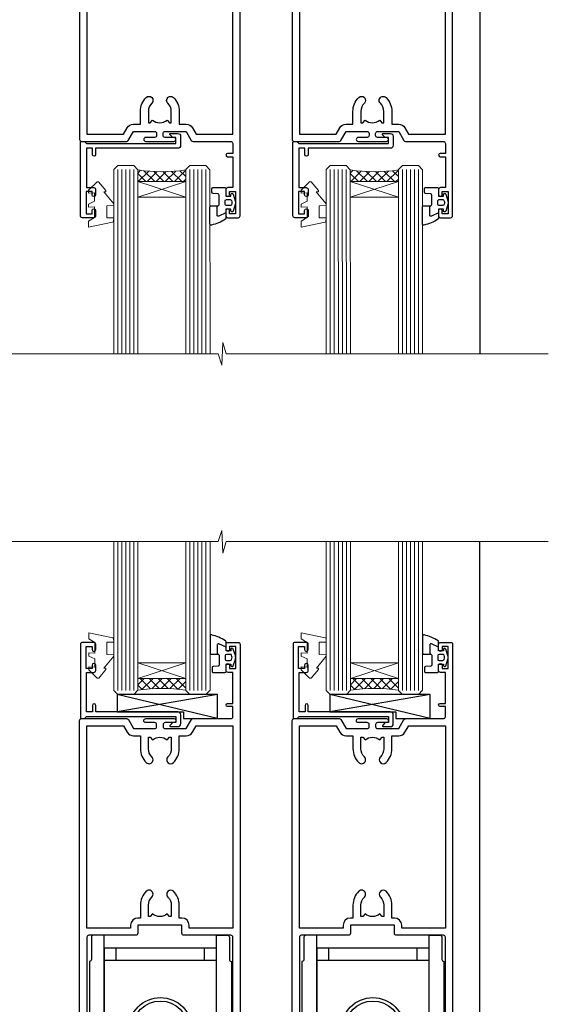
# Model space of a CAD drawing. Extents: x -19 to 178607, y -403 to 1146.
# Drawn here: x 2573 to 2705, y 248 to 493 of the extents above; entities that cross this region are included whole.
import ezdxf

# ---------------------------------------------------------------- set-up
doc = ezdxf.new("R2010")
doc.units = 0
doc.header["$LTSCALE"] = 3
doc.header["$MEASUREMENT"] = 0
doc.layers.get('0').update_dxf_attribs({"linetype": 'CONTINUOUS'})
doc.layers.add('Aluminium Systems Ltd Joinery Detail', color=7, linetype='CONTINUOUS')

# ---------------------------------------------------------------- blocks, each defined once
blk = doc.blocks.new('C438-21617')
at = {"flags": 128}
blk.add_lwpolyline([(1.499999967791013, 3.699999993124436), (1.499999967791013, 13.49999999312371), (3.299999967819844, 13.49999999312337, 0.4142135623720295), (3.799999967820185, 13.99999999312189), (3.799999967819844, 15.29999999312662, 0.9999999999999999), (2.899999967825664, 15.29999999312662), (2.899999967825664, 14.49999999312371), (1.399999967825664, 14.49999999312371), (1.399999967825664, 19.99999999312371), (2.899999967825664, 19.99999999312371), (2.899999967825664, 19.19999999312807, 0.9999999999999999), (3.799999967819844, 19.19999999312807), (3.799999967819844, 20.49999999312371, 0.414213562373095), (3.299999967819844, 20.99999999312371), (0.4999999678196616, 20.99999999312371, 0.414213562373095), (-3.218033839402779e-08, 20.49999999312371), (-3.218033839402779e-08, 2.199999993124436, 0.4142135623724291), (0.1999999678199345, 1.999999993123708), (0.9999999678196616, 1.999999993123708), (1.499999967819662, 2.499999993123708), (23.79999996782121, 2.499999993123708), (23.79999996782121, 0.9999999931237085), (23.01714196782072, 0.9999999931237085), (22.35856332405942, 0.3414213493592229, 0.6681786379198802), (22.49998468029557, -6.876291536173085e-09), (24.24998996782128, -6.876291536173085e-09, 0.414213562373095), (24.99998996782128, 0.7499999931237085), (24.99998996782128, 2.949999993124436, 0.414213562373095), (24.24998996782128, 3.699999993124436), (3.799999967823425, 3.699999993124436), (3.799999967823481, 5.299999993122867, 0.9999999999999999), (2.999999967824209, 5.299999993122867), (2.999999967824266, 3.699999993124436)], format="xyb", close=True, dxfattribs=at)
blk = doc.blocks.new('CO112-Comp')
blk.add_lwpolyline([(-2.40000000000007, 2.549999999999727), (-4.173214521477782, 3.376863510916451, 0.5486187866266629), (-4.600000000000001, 3.104971174805428), (-4.600000000000115, 1.174264068711523, 0.1989123673796485), (-4.512132034356092, 0.9621320343555908), (-4.187867965644138, 0.6378679656437498, -0.1989123673796545), (-4.100000000000229, 0.4257359312878179), (-4.100000000000001, -1.867621053448261, -0.3888787318529966), (-4.373853277175705, -2.166479462875827), (-5.62614672282448, -2.27604094277774, 0.3888787318529857), (-5.900000000000297, -2.574899352205307), (-5.900000000000183, -3.500000000000227, 0.414213562373095), (-5.600000000000229, -3.800000000000182), (-2.700000000000138, -3.800000000000182, 0.4142135623730795), (-2.40000000000007, -3.500000000000227), (-2.40000000000007, -1.650000000000205), (-1.200000000000252, -1.650000000000205), (-1.200000000000252, -2.000000000000227, 0.8512240770329532), (-0.6153026492116638, -2.094590794763576), (-0.07651324605726728, -0.4729539738173116, 0.1617773616314338), (-0.07651324605726728, 0.4729539738173116), (-0.6153026492115501, 2.094590794763576, 0.8512240770330307), (-1.200000000000138, 1.999999999999773), (-1.200000000000138, 1.64999999999975), (-2.40000000000007, 1.64999999999975), (-2.40000000000007, 3.899999999999864, 0.2573433522284663), (-2.539810225881284, 4.153651801230905, 0.08655377045350035), (-6.035137328684941, 5.592904137679353, 0.4795836626625757), (-6.399999999999956, 5.299999999999727), (-6.400000000000183, 1.099999999999682, 0.4142135623730932), (-6.100000000000229, 0.7999999999997272), (-4.350000000000229, 0.7999999999997272)], format="xyb")
blk.add_lwpolyline([(-1.333387482443846, 0.7499999999997726), (-2.299999999999819, 0.7499999999997726, 0.414213562373095), (-2.599999999999887, 0.4499999999998181), (-2.600000000000001, -0.4500000000002728, 0.4142135623731504), (-2.300000000000046, -0.7500000000002274), (-1.33338748244396, -0.7500000000002274, 0.3230919796660772), (-1.04869013165544, -0.5445907947637352), (-0.9306052984229392, -0.1891815895269247, 0.1617773616314338), (-0.9306052984228255, 0.1891815895269247), (-1.048690131655213, 0.5445907947632804, 0.3230919796661059)], format="xyb", close=True)
blk = doc.blocks.new('DY445')
at = {"color": 1, "linetype": 'ByBlock', "lineweight": 5}
blk.add_lwpolyline([(1.500000069558155, 8.843974509445616), (6.955815479159355e-08, 9.781278537308935), (6.955815479159355e-08, 11.28127853730894), (5.988439076417308, 10.00599328645694, -0.3639702342661976), (6.170246867486185, 9.82418549538761), (6.250000069558155, 8.912602224390866), (4.500000069558155, 8.912602224390866), (4.500000069558155, 5.912602224390866), (6.250000069558155, 5.759497063219897), (6.250000069558155, 5.459497063220624), (3.761277983271611, 2.493553575919577), (4.300000069558337, 2.446421500579163), (4.300000069558337, 2.146421500578981), (2.498938744638963, 1.96124346985016e-07), (2.095436726808202, 1.96124346985016e-07), (6.955815479159355e-08, 2.022622753740507), (6.955815479159355e-08, 2.822622753740688), (1.500000069558155, 2.691389758451805), (1.500000069558155, 4.774702327408704), (6.955815479159355e-08, 5.506301210257334), (6.955815479159355e-08, 6.306301210257516), (1.500000069558155, 6.175068214968633)], format="xyb", close=True, dxfattribs=at)
blk = doc.blocks.new('A758-21643')
at = {"flags": 128}
for points in [[(11.70801253792871, 58.00000011930103, -0.2679491924307772), (12.14102523982075, 57.75000011930172), (13.44006334550232, 55.50000011929922), (18.70000016978685, 55.50000011929922, 0.414213562373095), (19.20000016978685, 56.00000011929922), (19.20000016978685, 56.50000011931786, 0.414213562373095), (18.70000016978685, 57.00000011931786), (16.50000016978248, 57.00000011931786, -0.9999999999999999), (16.50000016978248, 58.00000011930331), (23.49999977229692, 58.00000011929967, -0.9999999999999999), (23.49999977229692, 57.00000011929967), (21.30000016979358, 57.00000011929876, 0.414213562372762), (20.80000016979358, 56.50000011929922), (20.80000016979358, 56.00000011929944, 0.4142135623732948), (21.30000016979267, 55.50000011929922), (26.55993659657798, 55.50000011929922), (27.85897470225956, 57.75000011930149, -0.2679491924307975), (28.2919874041516, 58.00000011930106), (37.69999997105043, 58.00000011930103, 0.414213562373095), (38.19999997105043, 58.50000011930103), (38.19999997105043, 61.00000011930149), (36.89999997100205, 61.00000011930149, -0.9999999999999999), (36.89999997100205, 61.8000001193044), (38.19999997105043, 61.8000001193044), (38.19999997104952, 69.50000011930149), (36.99999997100059, 69.50000011930149, -0.414213562373095), (36.49999997100059, 70.00000011930149), (36.49999997100059, 71.3000001193044, -0.9999999999999999), (37.39999997100205, 71.3000001193044), (37.39999997100205, 70.50000011930149), (38.89999997100205, 70.50000011930149), (38.89999997100205, 76.00000011930149), (37.39999997100205, 76.00000011930149), (37.39999997100205, 75.20000011930586, -0.9999999999999999), (36.49999997100059, 75.20000011930586), (36.49999997103697, 76.50000011930149, -0.414213562373095), (36.99999997103697, 77.00000011930149), (39.49999997103697, 77.00000011930194, -0.414213562373095), (39.99999997103697, 76.50000011930194), (39.99999997103697, 0.5000001193161836, -0.414213562373095), (39.49999997103697, 1.19316183599949e-07), (38.6999999710377, 1.19316183599949e-07, -0.414213562373095), (38.1999999710377, 0.5000001193161836), (38.1999999710377, 3.500000119301944, 0.414213562373095), (37.69999997105043, 4.000000119301944), (25.99999493340221, 4.000000119301859, -0.4142135623731283), (25.49999493340221, 4.500000119301916), (25.49999493340221, 6.500000119303763), (14.50000500859716, 6.500000119303763), (14.50000500859807, 4.500000119301916, -0.414213562373145), (14.00000500859807, 4.000000119301944), (2.2999999710417, 4.000000119301944, 0.414213562373095), (1.7999999710417, 3.500000119301944), (1.7999999710417, 0.5000001193161836, -0.414213562373095), (1.2999999710417, 1.19316183599949e-07), (0.4999999710406087, 1.19316183599949e-07, -0.414213562373095), (-2.895939132940839e-08, 0.5000001193161836), (-2.895848183470662e-08, 57.50000011930103, -0.414213562373095), (0.4999999710415182, 58.00000011930103)], [(11.88121761865187, 54.60000011929611, 0.267949192430764), (13.44006334546322, 53.70000011929807), (15.14999997100023, 53.70000011929807), (15.14999997100023, 50.49999928099089, 0.2010392773484069), (16.59870126970219, 47.04259170528496, 0.9999999999999997), (18.00129867229845, 48.46832678805038, -0.2010392773484118), (17.14999997100023, 50.49999928099089), (17.14999997100023, 53.34999928099103), (17.60856602214591, 53.34999928099103), (18.16805528339393, 52.68322594388053, -0.3639702342660414), (21.83194465860544, 52.68322594388053), (22.39143391985345, 53.34999928099103), (22.84999997100005, 53.34999928099103), (22.84999997100005, 50.49999928099089, -0.201039277348412), (21.99870126970092, 48.46832678805038, 0.9999999999999997), (23.40129867229808, 47.04259170528496, 0.2010392773484095), (24.84999997100005, 50.49999928099089), (24.84999997100005, 53.70000011929801), (26.55993659653797, 53.70000011929807, 0.2679491924308261), (28.11878232334931, 54.60000011929634), (29.04254275405748, 56.20000011930011), (38.1999999710095, 56.20000011929898), (38.1999999710095, 5.800000119304002), (27.29999493340148, 5.800000119302638), (27.29999493340148, 6.500000119304843, 0.4142135623730974), (25.49999493340221, 8.300000119304826), (24.84999997100005, 8.300000119304912), (24.84999997100005, 11.50000095761209, 0.2010392773484069), (23.40129867229808, 14.95740853331802, 1), (21.99870126970092, 13.5316734505526, -0.2010392773484085), (22.84999997100005, 11.50000095761212), (22.84999997100005, 8.650000957611951), (22.39143391985345, 8.650000957611951), (21.83194465860544, 9.31677429472245, -0.3639702342660359), (18.16805528339393, 9.316774294722421), (17.60856602214591, 8.650000957611951), (17.14999997100023, 8.650000957611951), (17.14999997100023, 11.50000095761209, -0.201039277348407), (18.00129867229845, 13.5316734505526, 0.9999999999999999), (16.59870126970128, 14.95740853331807, 0.2010392773484081), (15.14999997100023, 11.50000095761203), (15.14999997100023, 8.300000119304912), (14.50000500860261, 8.300000119304855, 0.4142135623730974), (12.70000500860334, 6.500000119304872), (12.70000500860334, 5.800000119302553), (1.799999971000773, 5.800000119301501), (1.799999971000773, 56.20000011930148), (10.95745718794279, 56.20000011930057)]]:
    blk.add_lwpolyline(points, format="xyb", close=True, dxfattribs=at)
blk = doc.blocks.new('Architectural Stacker Window Head')
at = {"layer": 'Aluminium Systems Ltd Joinery Detail', "lineweight": 5}
h = blk.add_hatch(dxfattribs=at)
h.set_pattern_fill('NET', color=256, scale=0.5, angle=-45.00000000000003)
h.set_pattern_definition([(314.9999999999999, (-1038.84351961822, 73.30618746009804), (1.122532015133645, 1.122532015133644), []), (44.99999999999994, (-1038.84351961822, 73.30618746009804), (-1.122532015133644, 1.122532015133645), [])])
edge = h.paths.add_edge_path(flags=16)
edge.add_line((-83.4106961971438, -106.1389863895392), (-83.41069619714153, -106.047404319871))
edge.add_arc((-94.01795480968576, -101.138986389491), 11.68787841537862, -25.327619995553675, -24.83193527165031, ccw=False)
edge.add_line((-83.45355696351453, -106.1389863895392), (-83.4106961971438, -106.1389863895392))
edge = h.paths.add_edge_path()
edge.add_arc((-79.33079761697718, -62.76033188294241), 41.40080368300143, -98.31756046716232, -81.651719699903)
edge.add_line((-73.31981601675852, -103.7224442039669), (-73.31981601675852, -106.6333758961637))
edge.add_line((-73.31981601675852, -106.6333758961637), (-85.31981601675909, -106.6333758961491))
edge.add_line((-85.31981601675943, -106.6333758961491), (-85.31981601675831, -103.7256611774262))
h = blk.add_hatch(dxfattribs=at)
h.set_pattern_fill('NET', color=256, scale=0.5, angle=-45.00000000000003)
h.set_pattern_definition([(314.9999999999999, (-985.8435156182204, 73.3061874601508), (1.122532015133645, 1.122532015133644), []), (44.99999999999994, (-985.8435156182204, 73.3061874601508), (-1.122532015133644, 1.122532015133645), [])])
edge = h.paths.add_edge_path(flags=16)
edge.add_line((-30.41069219714427, -106.138986389592), (-30.410692197142, -106.0474043199238))
edge.add_arc((-41.01795080968623, -101.1389863895438), 11.68787841537862, -25.327619995553675, -24.83193527165031, ccw=False)
edge.add_line((-30.45355296351499, -106.138986389592), (-30.41069219714427, -106.138986389592))
edge = h.paths.add_edge_path()
edge.add_arc((-26.33079361697764, -62.76033188299516), 41.40080368300143, -98.31756046716232, -81.651719699903)
edge.add_line((-20.31981201675899, -103.7224442040197), (-20.31981201675899, -106.6333758962164))
edge.add_line((-20.31981201675899, -106.6333758962164), (-32.31981201675955, -106.6333758962019))
edge.add_line((-32.3198120167599, -106.6333758962019), (-32.31981201675877, -103.725661177479))
at = {"layer": 'Aluminium Systems Ltd Joinery Detail'}
blk.add_line((5.456968210637569e-12, -48.29999051999221), (4.547473508864641e-12, -149.58575546477), dxfattribs=at)
at = {"layer": 'Aluminium Systems Ltd Joinery Detail', "lineweight": 5, "ltscale": 3}
for p, q in [((-90.31981601675852, -103.6329613036551), (-90.30357030708547, -149.5857554647737)), ((-89.31981601675852, -103.6329613036551), (-89.30357030708547, -149.5857554647737)), ((-88.31981601675852, -103.6329613036551), (-88.30357030708547, -149.5857554647737)), ((-87.31981601675852, -103.6329613036551), (-87.30357030708547, -149.5857554647737)), ((-86.31981601675852, -103.6329613036551), (-86.30357030708547, -149.5857554647737)), ((-72.31981601675852, -103.6329613036514), (-72.30357030708547, -149.5857554647737)), ((-71.31981601675852, -103.6329613036514), (-71.30357030708547, -149.5857554647737)), ((-70.31981601675852, -103.6329613036514), (-70.30357030708547, -149.5857554647737)), ((-69.31981601675852, -103.6329613036514), (-69.30357030708547, -149.5857554647737)), ((-68.31981601675852, -103.6329613036514), (-68.30357030708547, -149.5857554647737)), ((-37.31981201675899, -103.6329613037078), (-37.30356630708593, -149.5857554648264)), ((-36.31981201675899, -103.6329613037078), (-36.30356630708593, -149.5857554648264)), ((-35.31981201675899, -103.6329613037078), (-35.30356630708593, -149.5857554648264)), ((-34.31981201675899, -103.6329613037078), (-34.30356630708593, -149.5857554648264)), ((-33.31981201675899, -103.6329613037078), (-33.30356630708593, -149.5857554648264)), ((-19.31981201675899, -103.6329613037042), (-19.30356630708593, -149.5857554648264)), ((-18.31981201675899, -103.6329613037042), (-18.30356630708593, -149.5857554648264)), ((-17.31981201675899, -103.6329613037042), (-17.30356630708593, -149.5857554648264)), ((-16.31981201675899, -103.6329613037042), (-16.30356630708593, -149.5857554648264)), ((-15.31981201675899, -103.6329613037042), (-15.30356630708593, -149.5857554648264))]:
    blk.add_line(p, q, dxfattribs=at)
at = {"layer": 'Aluminium Systems Ltd Joinery Detail', "lineweight": 5}
for p, q in [((-85.31981601675852, -110.5047168713145), (-73.31981601675852, -106.6333758961491)), ((-85.31981601675852, -106.6333758961491), (-73.31981601675852, -110.5047168713145)), ((-32.31981201675899, -110.5047168713672), (-20.31981201675899, -106.6333758962019)), ((-32.31981201675899, -106.6333758962019), (-20.31981201675899, -110.5047168713672))]:
    blk.add_line(p, q, dxfattribs=at)
for points in [[(-85.30357030708547, -149.5857554647737), (-85.31981601675852, -103.7264253490657), (-86.32289210135332, -102.6329613036551), (-90.31975436468474, -102.6329613036551), (-91.31981601675852, -103.6329613036551), (-91.30357030708547, -149.5857554647737)], [(-67.30357030708547, -149.5857554647737), (-67.31981601675852, -103.7264253490621), (-68.32289210135332, -102.6329613036514), (-72.31975436468474, -102.6329613036514), (-73.31981601675852, -103.6329613036514), (-73.30357030708547, -149.5857554647737)], [(-32.30356630708593, -149.5857554648264), (-32.31981201675899, -103.7264253491185), (-33.32288810135378, -102.6329613037078), (-37.31975036468521, -102.6329613037078), (-38.31981201675899, -103.6329613037078), (-38.30356630708593, -149.5857554648264)], [(-14.30356630708593, -149.5857554648264), (-14.31981201675899, -103.7264253491148), (-15.32288810135378, -102.6329613037042), (-19.31975036468521, -102.6329613037042), (-20.31981201675899, -103.6329613037042), (-20.30356630708593, -149.5857554648264)]]:
    blk.add_lwpolyline(points, dxfattribs=at)
for points in [[(-85.31981601675852, -106.6333758961491), (-73.31981601675852, -106.6333758961491), (-73.31981601675852, -110.5047168713145), (-85.31981601675852, -110.5047168713145)], [(-32.31981201675899, -106.6333758962019), (-20.31981201675899, -106.6333758962019), (-20.31981201675899, -110.5047168713672), (-32.31981201675899, -110.5047168713672)]]:
    blk.add_lwpolyline(points, close=True, dxfattribs=at)
at = {"layer": 'Aluminium Systems Ltd Joinery Detail', "linetype": 'Continuous', "lineweight": 5}
blk.add_lwpolyline([(17.05361229878326, -149.58575546477), (-63.25763593682495, -149.58575546477), (-64.12114126743836, -146.7231608498842), (-64.37114126743836, -152.3615902705133), (-65.27563933749116, -149.58575546477), (-180.0017677551186, -149.58575546477)], dxfattribs=at)
at = {"layer": 'Aluminium Systems Ltd Joinery Detail', "lineweight": 5}
for centre in [(-79.30871260083131, -62.31067890251597), (-26.30870860083178, -62.31067890256872)]:
    blk.add_arc(centre, 41.85045658126739, 261.7418771907219, 278.2274029762156, dxfattribs=at)
at = {"layer": 'Aluminium Systems Ltd Joinery Detail', "xscale": -1, "rotation": 180}
for p in [(-99.8198159877602, -38.63296118435392), (-46.81981198776066, -38.63296118440667)]:
    blk.add_blockref('A758-21643', p, dxfattribs=at)
at = {"layer": 'Aluminium Systems Ltd Joinery Detail', "extrusion": (0, 0, -1), "zscale": -1, "rotation": 180}
for name, p in [('C438-21617', (99.6198159845735, -94.63296131053085)), ('C438-21617', (46.61981198457397, -94.6329613105836)), ('DY445', (97.5650208704019, -106.7286097116712)), ('DY445', (44.56501687040236, -106.7286097117239)), ('CO112-Comp', (60.91981601675798, -111.8829613036551)), ('CO112-Comp', (7.919812016758442, -111.8829613037078))]:
    blk.add_blockref(name, p, dxfattribs=at)
blk = doc.blocks.new('A759-21644')
at = {"flags": 128}
for points in [[(11.70801253984035, 100.0000000080557, -0.2679491924307772), (12.14102524173239, 99.75000000805636), (13.44006334741397, 97.50000000805389), (18.70000017169849, 97.50000000805389, 0.414213562373095), (19.20000017169849, 98.00000000805389), (19.20000017169849, 98.50000000807253, 0.414213562373095), (18.70000017169849, 99.00000000807253), (16.50000017169413, 99.00000000807253, -0.9999999999999999), (16.50000017169413, 100.000000008058), (23.49999977420856, 100.0000000080543, -0.9999999999999999), (23.49999977420856, 99.00000000805434), (21.30000017170522, 99.00000000805343, 0.414213562372762), (20.80000017170522, 98.50000000805389), (20.80000017170522, 98.00000000805412, 0.4142135623732948), (21.30000017170431, 97.50000000805389), (26.55993659848963, 97.50000000805389), (27.8589747041712, 99.75000000805616, -0.2679491924307975), (28.29198740606324, 100.0000000080557), (37.69999997296208, 100.0000000080557, 0.414213562373095), (38.19999997296208, 100.5000000080557), (38.19999997296208, 103.0000000080562), (36.89999997291369, 103.0000000080562, -0.9999999999999999), (36.89999997291369, 103.8000000080591), (38.19999997296208, 103.8000000080591), (38.19999997296117, 111.5000000080562), (36.99999997291224, 111.5000000080562, -0.414213562373095), (36.49999997291224, 112.0000000080562), (36.49999997291224, 113.3000000080591, -0.9999999999999999), (37.39999997291369, 113.3000000080591), (37.39999997291369, 112.5000000080562), (38.89999997291369, 112.5000000080562), (38.89999997291369, 118.0000000080562), (37.39999997291369, 118.0000000080562), (37.39999997291369, 117.2000000080605, -0.9999999999999999), (36.49999997291224, 117.2000000080605), (36.49999997294861, 118.5000000080562, -0.414213562373095), (36.99999997294861, 119.0000000080562), (39.49999997294861, 119.0000000080566, -0.414213562373095), (39.99999997294861, 118.5000000080566), (39.99999997294861, 0.5000000080704865, -0.414213562373095), (39.49999997294861, 8.07048650131037e-09), (38.69999997294934, 8.07048650131037e-09, -0.414213562373095), (38.19999997294934, 0.5000000080704865), (38.19999997294934, 45.50000000805662, 0.414213562373095), (37.69999997296208, 46.00000000805662), (25.99999493531385, 46.00000000805653, -0.4142135623731283), (25.49999493531385, 46.50000000805659), (25.49999493531385, 48.50000000805844), (14.5000050105088, 48.50000000805844), (14.50000501050971, 46.50000000805659, -0.4142135623731283), (14.00000501050971, 46.00000000805662), (2.299999972953344, 46.00000000805662, 0.414213562373095), (1.799999972953344, 45.50000000805662), (1.799999972953344, 0.5000000080704865, -0.414213562373095), (1.299999972953344, 8.07048650131037e-09), (0.4999999729522528, 8.07048650131037e-09, -0.414213562373095), (-2.704774715311942e-08, 0.5000000080704865), (-2.704683765841764e-08, 99.50000000805571, -0.414213562373095), (0.4999999729531623, 100.0000000080557)], [(25.49999493531385, 50.3000000080595), (24.84999997291169, 50.30000000805958), (24.84999997291169, 53.50000084636676, 0.2010392773484069), (23.40129867420973, 56.95740842207269, 1), (21.99870127161256, 55.53167333930728, -0.2010392773484085), (22.84999997291169, 53.50000084636679), (22.84999997291169, 50.65000084636662), (22.3914339217651, 50.65000084636662), (21.83194466051708, 51.31677418347712, -0.3639702342660321), (18.16805528530557, 51.31677418347709), (17.60856602405755, 50.65000084636662), (17.14999997291187, 50.65000084636662), (17.14999997291187, 53.50000084636676, -0.201039277348407), (18.00129867421009, 55.53167333930728, 0.9999999999999999), (16.59870127161292, 56.95740842207275, 0.2010392773484081), (15.14999997291187, 53.5000008463667), (15.14999997291187, 50.30000000805958), (14.50000501051426, 50.30000000805953, 0.4142135623730996), (12.70000501051499, 48.50000000805954), (12.70000501051499, 47.80000000805722), (1.799999972912417, 47.80000000805617), (1.799999972912417, 98.20000000805615), (10.95745718985444, 98.20000000805524), (11.88121762056352, 96.60000000805078, 0.267949192430764), (13.44006334737486, 95.70000000805274), (15.14999997291187, 95.70000000805274), (15.14999997291187, 92.49999916974556, 0.2010392773484069), (16.59870127161383, 89.04259159403964, 0.9999999999999997), (18.00129867421009, 90.46832667680505, -0.2010392773484118), (17.14999997291187, 92.49999916974556), (17.14999997291187, 95.3499991697457), (17.60856602405755, 95.3499991697457), (18.16805528530557, 94.6832258326352, -0.3639702342660414), (21.83194466051708, 94.6832258326352), (22.3914339217651, 95.3499991697457), (22.84999997291169, 95.3499991697457), (22.84999997291169, 92.49999916974556, -0.201039277348412), (21.99870127161256, 90.46832667680505, 0.9999999999999997), (23.40129867420973, 89.04259159403964, 0.2010392773484095), (24.84999997291169, 92.49999916974556), (24.84999997291169, 95.70000000805268), (26.55993659844961, 95.70000000805274, 0.2679491924308261), (28.11878232526095, 96.60000000805101), (29.04254275596912, 98.20000000805479), (38.19999997292115, 98.20000000805365), (38.19999997292115, 47.80000000805867), (27.29999493531312, 47.80000000805731), (27.29999493531312, 48.50000000805952, 0.414213562373095)]]:
    blk.add_lwpolyline(points, format="xyb", close=True, dxfattribs=at)
blk = doc.blocks.new('SH180')
for p, q in [((-11, 43.19999999999996), (-11, 46.19999999999996)), ((11, 43.19999999999996), (11, 46.19999999999996)), ((-14, 43.19999999999996), (14, 43.19999999999996)), ((-8.095109035363805, 21.80373939717617), (-6.991491590910471, 22.37582142627764)), ((8.095109035363805, 21.80373939717617), (6.991491590910471, 22.37582142627764)), ((-10.23191942669732, 21.28282413017982), (-12.01954981558862, 21.28282413017982)), ((10.23191942669732, 21.28282413017982), (12.01954981558862, 21.28282413017982)), ((-3.708099243547849, -2.5), (-3.708099243547849, 1.525485407827546)), ((3.708099243547849, -2.5), (3.708099243547849, 1.525485407827546))]:
    blk.add_line(p, q)
for points in [[(4.5, 5.799999999999983), (14, 5.799999999999983), (14, 46.19999999999996), (-14, 46.19999999999996), (-14, 5.799999999999983), (-4.5, 5.799999999999983), (-4.5, 7.299999999999983, -0.414213562373095), (-2, 9.799999999999983), (2, 9.799999999999983, -0.414213562373095), (4.5, 7.299999999999983), (4.5, 5.799999999999983)], [(-0.6500000000000341, 24.34999999999997), (-0.6500000000000057, 22.74999999999997), (0.6500000000000057, 22.74999999999997), (0.6500000000000057, 24.34999999999997, -0.414213562373095), (1.650000000000006, 25.34999999999997), (3.25, 25.34999999999997), (3.25, 26.64999999999998), (1.650000000000034, 26.64999999999998, -0.4142135623730935), (0.6500000000000341, 27.64999999999998), (0.6499999999999773, 29.24999999999997), (-0.6500000000000341, 29.24999999999997), (-0.6500000000000341, 27.64999999999998, -0.414213562373095), (-1.650000000000034, 26.64999999999998), (-3.25, 26.64999999999998), (-3.25, 25.34999999999997), (-1.650000000000034, 25.34999999999994, -0.4142135623730919)]]:
    blk.add_lwpolyline(points, format="xyb", close=True)
for points in [[(-7.548507920074996, 23.75597389040027, 0.5896434134317015), (-12.01954981558862, 21.28282413017982), (-12.01954981558862, 5.799999999999983)], [(10.23191942669732, 5.799999999999983), (10.23191942669732, 21.28282413017982, 0.7855042268926293), (8.095109035363805, 21.80373939717617, -0.6079992189083206), (-8.095109035363805, 21.80373939717617, 0.7855042268926293), (-10.23191942669732, 21.28282413017982), (-10.23191942669732, 5.799999999999983)], [(12.01954981558862, 5.799999999999983), (12.01954981558862, 21.28282413017982, 0.5896434134317005), (7.548507920074996, 23.75597389040027, 0.5896434134317005)], [(-10.5, 5.799999999999983), (-10.5, -1.800000000000011), (-4.5, -1.800000000000011), (-4.5, -0.3000000000000114, -0.414213562373095), (-2, 2.199999999999989), (2, 2.199999999999989, -0.414213562373095), (4.5, -0.3000000000000114), (4.5, -1.800000000000011), (10.5, -1.800000000000011), (10.5, 5.799999999999983)], [(-4.899999999999977, -1.800000000000011), (-4.899999999999977, -2.399999999999977, 0.414213562373095), (-4.800000000000011, -2.5), (-3.708099243547849, -2.5, -0.6741998624632421), (3.708099243547849, -2.5), (4.800000000000011, -2.5, 0.414213562373095), (4.899999999999977, -2.399999999999977), (4.899999999999977, -1.800000000000011)]]:
    blk.add_lwpolyline(points, format="xyb")
blk.add_lwpolyline([(-4.25, 8.389724735885153), (-4.25, 8.199999999999989), (4.25, 8.199999999999989), (4.25, 8.389724735885153)])
for radius in [7.875, 7]:
    blk.add_circle((0, 25.99999999999997), radius)
blk = doc.blocks.new('SH194')
blk.add_lwpolyline([(3.700000178564508, 6.499999884252587, 0.4142135623730949), (3.200000181136013, 5.999999886824092), (3.200000181136014, 0.4999998842526026, -0.414213562373095), (2.700000181136014, -1.157473974444656e-07), (1.811360164083453e-07, -1.157473974444656e-07), (1.811360164083453e-07, 40.39999988425259), (2.700000181136014, 40.39999988425259, -0.414213562373095), (3.200000181136014, 39.89999988425259), (3.200000181136014, 34.3999998816811, 0.414213562373095), (3.700000178564508, 33.8999998842526)], format="xyb", close=True)
blk = doc.blocks.new('EL272')
for p, q in [((25, 6), (0, 1.700000000000003)), ((25, 0), (0, 6))]:
    blk.add_line(p, q)
blk.add_lwpolyline([(16.5, 0), (25, 0), (25, 6), (0, 6), (0, 1.700000000000003), (16.5, 1.700000000000003)], close=True)
blk = doc.blocks.new('Architectural Stacker Window Sill')
at = {"layer": 'Aluminium Systems Ltd Joinery Detail', "lineweight": 5}
h = blk.add_hatch(dxfattribs=at)
h.set_pattern_fill('NET', color=256, scale=0.5, angle=-45.00000000000003)
h.set_pattern_definition([(314.9999999999999, (-1038.827273908546, 28.88914005469724), (1.122532015133645, 1.122532015133644), []), (44.99999999999994, (-1038.827273908546, 28.88914005469724), (-1.122532015133644, 1.122532015133645), [])])
edge = h.paths.add_edge_path(flags=16)
edge.add_line((-83.39445048746984, 148.1560154490044), (-83.39445048746757, 148.0644333793362))
edge.add_arc((-94.0017091000118, 143.1560154489562), 11.68787841537862, 384.8319352716503, 385.3276199955537)
edge.add_line((-83.43731125384056, 148.1560154490044), (-83.39445048746984, 148.1560154490044))
edge = h.paths.add_edge_path()
edge.add_arc((-79.31455190730412, 104.7773609424075), 41.40080368300143, 441.65171969990297, 458.3175604671623, ccw=False)
edge.add_line((-73.30357030708456, 145.739473263432), (-73.30357030708456, 148.6504049556288))
edge.add_line((-73.30357030708456, 148.6504049556288), (-85.30357030708511, 148.6504049556142))
edge.add_line((-85.30357030708547, 148.6504049556142), (-85.30357030708434, 145.7426902368913))
h = blk.add_hatch(dxfattribs=at)
h.set_pattern_fill('NET', color=256, scale=0.5, angle=-45.00000000000003)
h.set_pattern_definition([(314.9999999999999, (-985.8272699085464, 28.88914005474999), (1.122532015133645, 1.122532015133644), []), (44.99999999999994, (-985.8272699085464, 28.88914005474999), (-1.122532015133644, 1.122532015133645), [])])
edge = h.paths.add_edge_path(flags=16)
edge.add_line((-30.3944464874703, 148.1560154490571), (-30.39444648746803, 148.0644333793889))
edge.add_arc((-41.00170510001226, 143.1560154490089), 11.68787841537862, 384.8319352716503, 385.3276199955537)
edge.add_line((-30.43730725384103, 148.1560154490571), (-30.3944464874703, 148.1560154490571))
edge = h.paths.add_edge_path()
edge.add_arc((-26.31454790730459, 104.7773609424603), 41.40080368300143, 441.65171969990297, 458.3175604671623, ccw=False)
edge.add_line((-20.30356630708502, 145.7394732634848), (-20.30356630708502, 148.6504049556816))
edge.add_line((-20.30356630708502, 148.6504049556816), (-32.30356630708558, 148.650404955667))
edge.add_line((-32.30356630708593, 148.650404955667), (-32.30356630708481, 145.7426902369441))
at = {"layer": 'Aluminium Systems Ltd Joinery Detail', "lineweight": 5, "ltscale": 3}
for p, q in [((-90.30357030708456, 145.6499903631202), (-90.30357030708274, 182.7673525063701, 1)), ((-89.30357030708456, 145.6499903631202), (-89.30357030708274, 182.7673525063701, 1)), ((-88.30357030708456, 145.6499903631202), (-88.30357030708274, 182.7673525063701, 1)), ((-87.30357030708456, 145.6499903631202), (-87.30357030708274, 182.7673525063701, 1)), ((-86.30357030708456, 145.6499903631202), (-86.30357030708274, 182.7673525063701, 1)), ((-72.30357030708456, 145.6499903631166), (-72.30357030708274, 182.7673525063701, 1)), ((-71.30357030708456, 145.6499903631166), (-71.30357030708274, 182.7673525063701, 1)), ((-70.30357030708456, 145.6499903631166), (-70.30357030708274, 182.7673525063701, 1)), ((-69.30357030708456, 145.6499903631166), (-69.30357030708274, 182.7673525063701, 1)), ((-68.30357030708456, 145.6499903631166), (-68.30357030708274, 182.7673525063701, 1)), ((-37.30356630708502, 145.6499903631729), (-37.3035663070832, 182.7673525064229, 1)), ((-36.30356630708502, 145.6499903631729), (-36.3035663070832, 182.7673525064229, 1)), ((-35.30356630708502, 145.6499903631729), (-35.3035663070832, 182.7673525064229, 1)), ((-34.30356630708502, 145.6499903631729), (-34.3035663070832, 182.7673525064229, 1)), ((-33.30356630708502, 145.6499903631729), (-33.3035663070832, 182.7673525064229, 1)), ((-19.30356630708502, 145.6499903631693), (-19.3035663070832, 182.7673525064229, 1)), ((-18.30356630708502, 145.6499903631693), (-18.3035663070832, 182.7673525064229, 1)), ((-17.30356630708502, 145.6499903631693), (-17.3035663070832, 182.7673525064229, 1)), ((-16.30356630708502, 145.6499903631693), (-16.3035663070832, 182.7673525064229, 1)), ((-15.30356630708502, 145.6499903631693), (-15.3035663070832, 182.7673525064229, 1))]:
    blk.add_line(p, q, dxfattribs=at)
at = {"layer": 'Aluminium Systems Ltd Joinery Detail'}
blk.add_line((5.456968210637569e-12, 48.29999051999221), (7.275957614183426e-12, 182.7673525063665, 1), dxfattribs=at)
at = {"layer": 'Aluminium Systems Ltd Joinery Detail', "lineweight": 5}
for p, q in [((-85.30357030708456, 152.5217459307796), (-73.30357030708456, 148.6504049556142)), ((-85.30357030708456, 148.6504049556142), (-73.30357030708456, 152.5217459307796)), ((-32.30356630708502, 152.5217459308324), (-20.30356630708502, 148.650404955667)), ((-32.30356630708502, 148.650404955667), (-20.30356630708502, 152.5217459308324))]:
    blk.add_line(p, q, dxfattribs=at)
at = {"layer": 'Aluminium Systems Ltd Joinery Detail', "linetype": 'Continuous', "lineweight": 5, "elevation": 1.000000000000003}
blk.add_lwpolyline([(17.05361229878599, 182.7673525063665), (-63.25763593682223, 182.7673525063665), (-64.12114126743563, 179.9047578914806), (-64.37114126743563, 185.5431873121097), (-65.27563933748843, 182.7673525063665), (-180.0017677551159, 182.7673525063665)], dxfattribs=at)
at = {"layer": 'Aluminium Systems Ltd Joinery Detail', "lineweight": 5}
for points in [[(-85.30357030708274, 182.7673525063701), (-85.30357030708456, 145.7434544085309), (-86.30664639167935, 144.6499903631202), (-90.30350865501077, 144.6499903631202), (-91.30357030708456, 145.6499903631202), (-91.30357030708274, 182.7673525063701)], [(-67.30357030708274, 182.7673525063701), (-67.30357030708456, 145.7434544085272), (-68.30664639167935, 144.6499903631166), (-72.30350865501077, 144.6499903631166), (-73.30357030708456, 145.6499903631166), (-73.30357030708274, 182.7673525063701)], [(-32.3035663070832, 182.7673525064229), (-32.30356630708502, 145.7434544085836), (-33.30664239167982, 144.6499903631729), (-37.30350465501124, 144.6499903631729), (-38.30356630708502, 145.6499903631729), (-38.3035663070832, 182.7673525064229)], [(-14.3035663070832, 182.7673525064229), (-14.30356630708502, 145.74345440858), (-15.30664239167982, 144.6499903631693), (-19.30350465501124, 144.6499903631693), (-20.30356630708502, 145.6499903631693), (-20.3035663070832, 182.7673525064229)]]:
    blk.add_lwpolyline(points, dxfattribs=at)
for points in [[(-85.30357030708456, 148.6504049556142), (-73.30357030708456, 148.6504049556142), (-73.30357030708456, 152.5217459307796), (-85.30357030708456, 152.5217459307796)], [(-32.30356630708502, 148.650404955667), (-20.30356630708502, 148.650404955667), (-20.30356630708502, 152.5217459308324), (-32.30356630708502, 152.5217459308324)]]:
    blk.add_lwpolyline(points, close=True, dxfattribs=at)
for centre in [(-79.29246689115735, 104.3277079619811), (-26.29246289115781, 104.3277079620339)]:
    blk.add_arc(centre, 41.85045658126739, 81.77259702378446, 98.25812280927978, dxfattribs=at)
at = {"layer": 'Aluminium Systems Ltd Joinery Detail'}
for name, p in [('DY445', (-97.54877516072793, 148.7456387711363)), ('CO112-Comp', (-60.90357030708492, 153.8999903631202)), ('DY445', (-44.54877116072839, 148.7456387711891)), ('CO112-Comp', (-7.903566307085384, 153.8999903631729)), ('A759-21644', (-99.80357027999798, 38.6499903550648)), ('C438-21617', (-99.60357027489954, 136.649990369996)), ('A759-21644', (-46.80356627999845, 38.64999035511755)), ('C438-21617', (-46.6035662749, 136.6499903700487)), ('EL272', (-90.43957630039222, 138.6499903631202)), ('EL272', (-37.43957230039268, 138.6499903631729)), ('SH194', (-65.67887476562191, 44.24999036312056)), ('SH194', (-12.67887076562238, 44.24999036317331)), ('SH180', (-79.67887476562191, 35.24999036312056)), ('SH180', (-26.67887076562238, 35.24999036317331))]:
    blk.add_blockref(name, p, dxfattribs=at)
at = {"layer": 'Aluminium Systems Ltd Joinery Detail', "xscale": -1}
for p in [(-93.67887476562191, 44.24999036312056), (-40.67887076562238, 44.24999036317331)]:
    blk.add_blockref('SH194', p, dxfattribs=at)

msp = doc.modelspace()

# ---------------------------------------------------------------- block references
at = {"layer": 'Aluminium Systems Ltd Joinery Detail', "transparency": 33554687}
for name, p in [('Architectural Stacker Window Head', (2688.017542701796, 559.5450265013412, 1.000000000000013)), ('Architectural Stacker Window Sill', (2688.017541701793, 180.4288059343539, 1.000000000000012))]:
    msp.add_blockref(name, p, dxfattribs=at)

doc.saveas('drawing.dxf')
